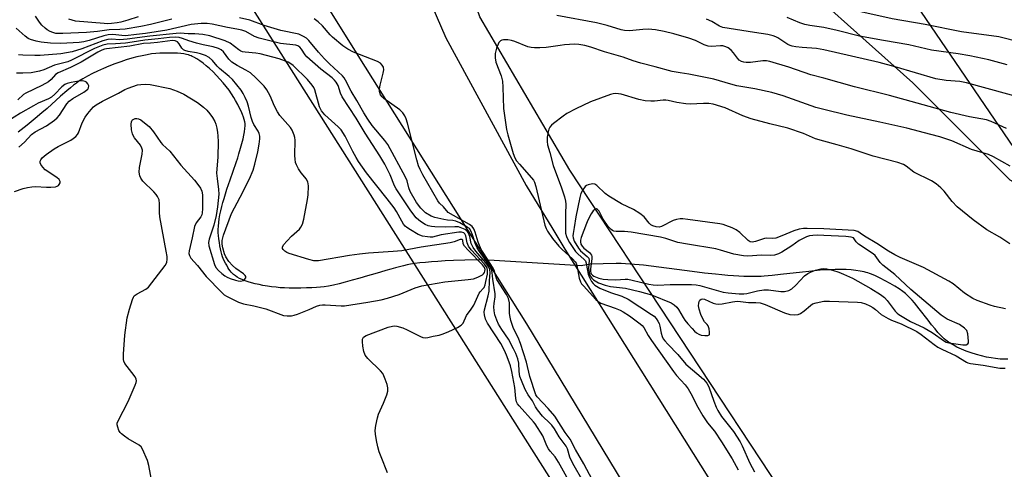
# Model space of a CAD drawing. Units: inches. Extents: x 1189771 to 1195772, y 557456 to 561458.
# Drawn here: x 1190743 to 1191058, y 557767 to 557911 of the extents above; entities that cross this region are included whole.
import ezdxf

# ---------------------------------------------------------------- set-up
doc = ezdxf.new("R2010")
doc.units = ezdxf.units.IN
doc.header["$MEASUREMENT"] = 0
for name, color, linetype in [('HYDRO-Hidden Single Line Stream', 5, 'Continuous'), ('HYDRO-Single Line Stream', 4, 'Continuous'), ('NTRL-Pasture Land', 2, 'Continuous'), ('NTRL-Trees', 3, 'Continuous'), ('TRANS-Road', 130, 'Continuous'), ('Undefined', 1, 'Continuous')]:
    doc.layers.add(name, color=color, linetype=linetype)

msp = doc.modelspace()

# ---------------------------------------------------------------- linework, layer by layer
at = {"layer": 'HYDRO-Hidden Single Line Stream'}
msp.add_line((1190922.28, 557832.26), (1190890.97, 557834.16), dxfattribs=at)
at = {"layer": 'HYDRO-Single Line Stream'}
for points in [[(1190890.97, 557834.16), (1190885.09, 557834.09), (1190881.48, 557833.94), (1190878.79, 557833.8), (1190876.47, 557833.67), (1190874.43, 557833.52), (1190872.46, 557833.35), (1190870.68, 557833.17), (1190869.07, 557832.96), (1190867.65, 557832.73), (1190866.63, 557832.54), (1190865.45, 557832.28), (1190864.19, 557831.97), (1190862.85, 557831.62), (1190861.35, 557831.21), (1190859.79, 557830.77), (1190858.07, 557830.27), (1190856.21, 557829.72), (1190853.87, 557829.02), (1190851.42, 557828.3), (1190849, 557827.61), (1190846.76, 557827), (1190844.82, 557826.5), (1190842.98, 557826.08), (1190841.45, 557825.78), (1190840.04, 557825.56), (1190838.88, 557825.44), (1190837.57, 557825.33), (1190836.03, 557825.25), (1190834.41, 557825.18), (1190832.53, 557825.14), (1190830.69, 557825.13), (1190828.85, 557825.15), (1190827.3, 557825.19), (1190825.99, 557825.26), (1190824.65, 557825.38), (1190823.22, 557825.54), (1190821.85, 557825.74), (1190820.45, 557825.98), (1190819.17, 557826.23), (1190817.89, 557826.53), (1190816.75, 557826.83), (1190815.66, 557827.16), (1190814.71, 557827.49), (1190813.82, 557827.84), (1190812.98, 557828.22), (1190812.22, 557828.62), (1190811.6, 557829.01), (1190810.99, 557829.46), (1190810.53, 557829.89), (1190810.22, 557830.25), (1190809.9, 557830.69), (1190809.56, 557831.19), (1190809.22, 557831.74), (1190808.82, 557832.42), (1190808.45, 557833.11), (1190808.07, 557833.88), (1190807.75, 557834.56), (1190807.53, 557835.13), (1190807.29, 557835.86), (1190807.07, 557836.67), (1190806.86, 557837.63), (1190806.67, 557838.62), (1190806.49, 557839.71), (1190806.33, 557840.85), (1190806.21, 557841.96), (1190806.15, 557842.84), (1190806.14, 557843.85), (1190806.19, 557844.89), (1190806.3, 557846.07), (1190806.46, 557847.28), (1190806.68, 557848.52), (1190806.95, 557849.79), (1190807.28, 557851.19), (1190807.62, 557852.49), (1190807.99, 557853.8), (1190808.42, 557855.22), (1190808.91, 557856.75), (1190809.91, 557859.75), (1190811.85, 557865.3), (1190812.35, 557866.79), (1190812.76, 557868.1), (1190813.3, 557869.89), (1190813.71, 557871.36), (1190814.07, 557872.8), (1190814.34, 557874.02), (1190814.54, 557875.1), (1190814.67, 557876.13), (1190814.73, 557876.97), (1190814.73, 557877.4), (1190814.71, 557877.72), (1190814.62, 557878.33), (1190814.46, 557879), (1190814.19, 557879.82), (1190813.86, 557880.68), (1190813.43, 557881.66), (1190812.96, 557882.64), (1190812.38, 557883.78), (1190811.66, 557885.15), (1190811.11, 557886.12), (1190810.39, 557887.24), (1190809.57, 557888.4), (1190808.67, 557889.59), (1190807.7, 557890.78), (1190806.66, 557891.96), (1190805.58, 557893.11), (1190804.46, 557894.23), (1190803.32, 557895.29), (1190802.28, 557896.19), (1190801.25, 557897.02), (1190800.23, 557897.76), (1190799.22, 557898.42), (1190798.35, 557898.92), (1190797.82, 557899.18), (1190797.41, 557899.37), (1190797, 557899.53), (1190796.61, 557899.67), (1190795.92, 557899.86), (1190795.11, 557900), (1190794.12, 557900.12), (1190793.06, 557900.2), (1190791.84, 557900.26), (1190790.39, 557900.29), (1190788.91, 557900.28), (1190787.4, 557900.24), (1190786.11, 557900.15), (1190784.74, 557899.99), (1190783.32, 557899.76), (1190781.74, 557899.44), (1190780.11, 557899.06), (1190778.46, 557898.6), (1190776.67, 557898.06), (1190774.89, 557897.47), (1190773, 557896.79), (1190771.15, 557896.06), (1190769.34, 557895.3), (1190767.51, 557894.48), (1190765.87, 557893.69), (1190764.25, 557892.84), (1190762.77, 557892.01), (1190761.53, 557891.25), (1190760.73, 557890.7), (1190759.78, 557890), (1190758.78, 557889.2), (1190757.63, 557888.24), (1190755.58, 557886.45), (1190751.31, 557882.6), (1190749.7, 557881.18), (1190747.5, 557879.32), (1190744.98, 557877.26), (1190742.05, 557874.93)], [(1191058.89, 557802.37), (1191057.66, 557802.36), (1191056.39, 557802.42), (1191054.96, 557802.57), (1191053.5, 557802.8), (1191052.02, 557803.09), (1191050.42, 557803.47), (1191048.84, 557803.9), (1191047.19, 557804.43), (1191045.6, 557805), (1191044.1, 557805.61), (1191042.61, 557806.28), (1191041.36, 557806.93), (1191040.76, 557807.28), (1191040.27, 557807.58), (1191039.91, 557807.82), (1191039.47, 557808.15), (1191039.01, 557808.51), (1191038.56, 557808.91), (1191038.1, 557809.34), (1191037.55, 557809.88), (1191036.53, 557810.97), (1191035.6, 557812.05), (1191034.48, 557813.41), (1191033.36, 557814.83), (1191030.51, 557818.5), (1191029, 557820.37), (1191028.22, 557821.28), (1191027.45, 557822.11), (1191026.79, 557822.77), (1191026.14, 557823.35), (1191025.23, 557824.07), (1191024.05, 557824.89), (1191022.74, 557825.73), (1191021.22, 557826.63), (1191019.65, 557827.49), (1191018, 557828.34), (1191016.53, 557829.03), (1191015.2, 557829.6), (1191014.65, 557829.8), (1191014.09, 557829.99), (1191013.5, 557830.15), (1191012.9, 557830.31), (1191011.65, 557830.57), (1191010.24, 557830.78), (1191008.77, 557830.93), (1191007.14, 557831.03), (1191005.46, 557831.07), (1191003.63, 557831.06), (1191002.09, 557831.01), (1191000.53, 557830.93), (1190998.85, 557830.81), (1190997.05, 557830.66), (1190995.14, 557830.47), (1190993.13, 557830.25), (1190986.11, 557829.42), (1190983.49, 557829.13), (1190980.93, 557828.9), (1190979.88, 557828.83), (1190978.9, 557828.8), (1190977.48, 557828.78), (1190975.95, 557828.8), (1190974.38, 557828.84), (1190972.77, 557828.92), (1190971.02, 557829.02), (1190969.23, 557829.16), (1190967.29, 557829.34), (1190965.3, 557829.54), (1190961.81, 557829.93), (1190957.83, 557830.42), (1190942.25, 557832.49), (1190935.12, 557832.96), (1190933.46, 557832.97), (1190925.23, 557832.75), (1190922.28, 557832.26)]]:
    msp.add_lwpolyline(points, dxfattribs=at)
at = {"layer": 'NTRL-Pasture Land'}
msp.add_polyline3d([(1191401.33, 557770.64, 0), (1191246.18, 557832.39, 0), (1191113.59, 557854.72, 0), (1191064.01, 557865.42, 0), (1191014.06, 557938.64, 0), (1190871.87, 557962.5, 0), (1190819.88, 558039.61, 0), (1190865.25, 558080.61, 0), (1190886.9, 558081.79, 0), (1190922.87, 558069.02, 0), (1190966.92, 558067.49, 0), (1191052.79, 558058.01, 0), (1191066.51, 558050.03, 0), (1191089.5, 558016.74, 0), (1191119.9, 557931.75, 0), (1191246.54, 557924.69, 0), (1191246.71, 557971.07, 0), (1191256.15, 557984.63, 0), (1191386.6, 557965.57, 0)], dxfattribs=at)
at = {"layer": 'NTRL-Trees'}
for points in [[(1190674.77, 558138.75), (1190986.91, 557646.83), (1191019.46, 557598.29), (1191048.26, 557555.09), (1191035.21, 557533.49), (1191000.11, 557551.49), (1190954.67, 557594.24), (1190919.57, 557612.69), (1190907.57, 557618.52), (1190856.18, 557622.16), (1190834.53, 557611.34), (1190817.43, 557585.24), (1190812.48, 557561.39), (1190818.33, 557530.34), (1190833.63, 557497.5), (1190843.16, 557456.1), (1190769.03, 557456.11), (1190758.61, 557507.48), (1190732.36, 557602.28)], [(1191562.32, 557595.68), (1191270.59, 557599.67), (1191172.9, 557584.79), (1191116.2, 557582.54), (1191081.56, 557625.29), (1191035.66, 557693.68), (1190989.31, 557755.78), (1190918.67, 557862.87), (1190889.87, 557911.91), (1190877.72, 557947.01), (1190891.67, 557961.41), (1190951.52, 557945.66), (1190981.67, 557932.61), (1191028.46, 557890.76), (1191059.51, 557859.72), (1191078.91, 557848.81), (1191371.41, 557819.42)]]:
    msp.add_lwpolyline(points, dxfattribs=at)
at = {"layer": 'TRANS-Road'}
for points in [[(1190726.81, 558160.3), (1190766.68, 558101.41), (1190782.81, 558074.24), (1190788.58, 558064.52), (1190803.54, 558039.29), (1190823.61, 558002.96), (1190861.86, 557940.98), (1190873.07, 557918.77), (1190878.94, 557905.2), (1190904.66, 557857.9), (1190913.22, 557843.93), (1190917.08, 557837.62), (1190990.55, 557720.64)], [(1190955.96, 557729.59), (1190904.94, 557813.74), (1190850.92, 557899.54), (1190794.59, 557989.7), (1190739.86, 558076)]]:
    msp.add_lwpolyline(points, dxfattribs=at)
at = {"layer": 'Undefined'}
for points, elevation in [([(1191063.12, 557903.69), (1191056, 557905.43), (1191044.05, 557907.07), (1191032.46, 557909.39), (1191021.87, 557911.27), (1191010.87, 557913.67), (1191002.9, 557915.71), (1191000, 557916.61)], 334), ([(1191000, 557892.2), (1190995.83, 557893.36), (1190988.76, 557895.81), (1190982.7, 557897.59), (1190981.6, 557897.74), (1190980.5, 557897.77), (1190976.52, 557897.23), (1190975.13, 557897.21), (1190974.33, 557897.34), (1190973.59, 557897.61), (1190972.92, 557898.02), (1190972.33, 557898.64), (1190971.08, 557900.3), (1190970.27, 557901.17), (1190969.38, 557901.92), (1190968.66, 557902.28), (1190967.65, 557902.55), (1190966.87, 557902.63), (1190964, 557902.41), (1190962.96, 557902.49), (1190961.7, 557902.92), (1190958.92, 557904.27), (1190956.75, 557905.08), (1190952.02, 557906.42), (1190948.92, 557907.13), (1190946.05, 557907.69), (1190943.78, 557907.89), (1190942.09, 557907.81), (1190937.82, 557907.4), (1190936.19, 557907.47), (1190935.16, 557907.69), (1190930.58, 557909.07), (1190927.24, 557909.9), (1190914.56, 557912.29)], 328), ([(1191000, 557901.34), (1190997.61, 557901.71), (1190993.08, 557902.01), (1190991.04, 557902.24), (1190989.9, 557902.45), (1190989.16, 557902.69), (1190988.46, 557903.03), (1190985.29, 557905.13), (1190984.58, 557905.51), (1190983.76, 557905.81), (1190982.07, 557906.19), (1190977.77, 557906.8), (1190967.7, 557908.43), (1190966.61, 557908.83), (1190964.13, 557910.37), (1190962.42, 557911.14)], 330), ([(1191000, 557908.4), (1190995.5, 557909.05), (1190993.85, 557909.43), (1190992.25, 557909.99), (1190988.3, 557911.66)], 332), ([(1191058.66, 557896.5), (1191052.76, 557898.09), (1191046.68, 557899.37), (1191043, 557900.01), (1191034.48, 557901.19), (1191027.2, 557902.96), (1191019.05, 557904.25), (1191011.45, 557905.7), (1191004.28, 557907.46), (1191000, 557908.4)], 332), ([(1190954, 557893.97), (1190951.45, 557894.42), (1190946.02, 557895.88), (1190941.35, 557897.03), (1190938.99, 557897.77), (1190935.78, 557898.99), (1190929.73, 557900.71), (1190925.36, 557902.19), (1190923.49, 557902.69), (1190921.56, 557903.03), (1190920.15, 557903.08), (1190917.01, 557902.89), (1190915.59, 557902.74), (1190911.12, 557902.05), (1190909.05, 557901.9), (1190907.33, 557901.92), (1190906.25, 557902.04), (1190905.18, 557902.32), (1190901.08, 557903.97), (1190899.95, 557904.34), (1190898.82, 557904.5), (1190897.42, 557904.49), (1190896.9, 557904.38), (1190896.45, 557904.17), (1190895.94, 557903.61), (1190895.17, 557901.79), (1190894.75, 557900.14), (1190894.78, 557898.73), (1190895.02, 557897.34), (1190896.7, 557892.99), (1190897.07, 557891.33), (1190897.27, 557889.32), (1190897.49, 557882.54), (1190898.45, 557875.84), (1190898.86, 557874.14), (1190900.58, 557868.2), (1190901.04, 557866.81), (1190901.6, 557865.81), (1190902.52, 557864.7), (1190906.4, 557860.42), (1190907, 557859.62), (1190907.35, 557858.98), (1190907.78, 557857.63), (1190910.71, 557845.28), (1190911.06, 557844.21), (1190911.49, 557843.34), (1190913.17, 557840.99), (1190915.14, 557838.52), (1190916.19, 557837.5), (1190919.52, 557834.52), (1190920.43, 557833.55), (1190920.67, 557833.13), (1190920.94, 557832.32), (1190921.63, 557828.34), (1190922.05, 557827.15), (1190922.46, 557826.5), (1190923, 557825.83), (1190927.01, 557821.51), (1190927.78, 557820.83), (1190928.65, 557820.32), (1190933.24, 557818.71), (1190934.78, 557818.07), (1190935.78, 557817.56), (1190937.77, 557816.25), (1190941.19, 557813.68), (1190941.83, 557813.15), (1190942.34, 557812.56), (1190943.79, 557810.01), (1190944.86, 557808.32), (1190951.81, 557798.48), (1190952.83, 557797.15), (1190955.61, 557794.17), (1190956.57, 557792.91), (1190957.44, 557791.47), (1190959.67, 557787.05), (1190961.24, 557784.32), (1190962.73, 557782.08), (1190964.95, 557779.35), (1190967.27, 557775.92), (1190970.6, 557770.51), (1190972.57, 557767)], 326), ([(1191072.14, 557883.47), (1191045.65, 557890.74), (1191043.47, 557891.15), (1191039.19, 557891.51), (1191035.84, 557892.07), (1191022.8, 557895.85), (1191017.73, 557897.23), (1191000, 557901.34)], 330), ([(1191000, 557882.2), (1190997.46, 557882.89), (1190986.94, 557886.58), (1190983.31, 557887.66), (1190977.85, 557888.8), (1190972.09, 557889.81), (1190970.18, 557890.3), (1190964.79, 557891.9), (1190956.78, 557893.51), (1190954, 557893.97)], 326), ([(1190742.24, 557870.22), (1190744.09, 557871.8), (1190746.32, 557874.25), (1190747.48, 557875.1), (1190751.18, 557877.03), (1190753.68, 557878.78), (1190754.52, 557879.56), (1190755.27, 557880.42), (1190757.67, 557884.07), (1190758.39, 557884.94), (1190759.54, 557885.78), (1190763.09, 557887.81), (1190764, 557888.42), (1190764.36, 557888.77), (1190764.61, 557889.15), (1190764.67, 557889.78), (1190764.42, 557890.43), (1190763.98, 557890.99), (1190763.57, 557891.22), (1190762.78, 557891.35), (1190761.34, 557891.27), (1190759.08, 557890.9), (1190757.71, 557890.57), (1190756.97, 557890.22), (1190756.05, 557889.49), (1190753.86, 557887.15), (1190752.78, 557886.18), (1190751.77, 557885.63), (1190748.5, 557884.21), (1190746.93, 557883.4), (1190742.85, 557881.06), (1190736.74, 557877.18)], 314), ([(1191058.46, 557876.11), (1191053.5, 557878.41), (1191052.11, 557878.9), (1191046.58, 557879.9), (1191040.65, 557881.26), (1191021.04, 557886.73), (1191009.75, 557889.5), (1191000, 557892.2)], 328), ([(1191000, 557872.07), (1190997.28, 557872.86), (1190993.49, 557874.51), (1190988.41, 557876.25), (1190982.66, 557877.61), (1190976.7, 557879.2), (1190974.1, 557880.19), (1190968.36, 557882.73), (1190964.54, 557883.89), (1190963.16, 557884.11), (1190961.48, 557884.19), (1190957.2, 557883.97), (1190955.79, 557884.01), (1190952.89, 557884.48), (1190950.18, 557885.12), (1190949.4, 557885.23), (1190948.57, 557885.22), (1190945.77, 557884.86), (1190944.59, 557884.87), (1190942.81, 557885.03), (1190940.78, 557885.4), (1190935.12, 557887.11), (1190934.26, 557887.28), (1190933.38, 557887.33), (1190932.51, 557887.23), (1190931.67, 557887), (1190925.31, 557884.64), (1190920.63, 557882.47), (1190917.74, 557880.92), (1190916.49, 557880.13), (1190913.44, 557877.8), (1190912.79, 557877.22), (1190912.27, 557876.59), (1190911.91, 557875.9), (1190911.69, 557875.1), (1190911.47, 557873.42), (1190911.39, 557872.01), (1190911.52, 557870.9), (1190912.24, 557868.46), (1190913.29, 557864.32), (1190916, 557857.14), (1190916.92, 557854.34), (1190917.3, 557852.93), (1190917.39, 557851.91), (1190917.24, 557848.83), (1190917.24, 557843.95), (1190917.34, 557842.66), (1190917.58, 557841.63), (1190918, 557840.64), (1190918.52, 557839.72), (1190920.54, 557836.85), (1190921.3, 557835.97), (1190923.16, 557834.42), (1190923.69, 557833.83), (1190923.95, 557833.1), (1190924.17, 557831.28), (1190924.55, 557829.56), (1190924.94, 557828.47), (1190925.62, 557827.2), (1190926.11, 557826.6), (1190926.69, 557826.08), (1190928.31, 557825.09), (1190931.74, 557823.71), (1190935.34, 557822.58), (1190937.35, 557821.62), (1190944.81, 557816.73), (1190945.63, 557816.11), (1190946.31, 557815.4), (1190946.89, 557814.5), (1190947.23, 557813.77), (1190947.46, 557812.94), (1190947.9, 557810.67), (1190948.2, 557809.67), (1190948.58, 557808.93), (1190949.08, 557808.21), (1190950.01, 557807.15), (1190953.24, 557803.87), (1190955.78, 557800.81), (1190961.43, 557796.03), (1190962.05, 557795.41), (1190962.54, 557794.76), (1190963.19, 557793.54), (1190964.78, 557788.94), (1190965.53, 557787.07), (1190966.04, 557786.03), (1190967.27, 557784.09), (1190971.04, 557779.24), (1190973.15, 557775.98), (1190973.83, 557774.67), (1190976.3, 557769.12), (1190977.78, 557766.39)], 324), ([(1191017.89, 557878.21), (1191007.38, 557880.46), (1191000, 557882.2)], 326), ([(1191059.59, 557864.12), (1191054.27, 557867.09), (1191052.72, 557867.82), (1191047.3, 557869.4), (1191040.93, 557872.24), (1191037.07, 557873.47), (1191034.27, 557874.26), (1191026.55, 557876.25), (1191017.89, 557878.21)], 326), ([(1191059.49, 557839.29), (1191056.28, 557841.43), (1191052.19, 557843.79), (1191047.76, 557846.96), (1191042.68, 557851.13), (1191041.11, 557852.81), (1191038.53, 557856.12), (1191037.47, 557857.14), (1191035.9, 557858.47), (1191034.46, 557859.38), (1191028.8, 557862.24), (1191026.36, 557864.08), (1191025.47, 557864.65), (1191023.68, 557865.32), (1191015.82, 557867.36), (1191008.78, 557869.63), (1191004.24, 557870.96), (1191000, 557872.07)], 324), ([(1191000, 557844.07), (1190994.7, 557844.19), (1190993.52, 557844.14), (1190992.06, 557843.96), (1190990.36, 557843.47), (1190986.52, 557841.83), (1190984.57, 557841.12), (1190983.47, 557840.93), (1190981.78, 557841.09), (1190981.02, 557841.03), (1190978.1, 557839.99), (1190977.05, 557839.77), (1190976.43, 557839.88), (1190975.75, 557840.29), (1190973.06, 557842.88), (1190971.93, 557843.76), (1190970.59, 557844.4), (1190968.65, 557845.17), (1190967.8, 557845.44), (1190966.66, 557845.67), (1190956.5, 557847.07), (1190954.8, 557847.25), (1190953.97, 557847.26), (1190952.84, 557847.08), (1190951.75, 557846.75), (1190947.99, 557844.78), (1190947.24, 557844.61), (1190946.32, 557844.69), (1190945.29, 557844.98), (1190944.65, 557845.35), (1190944.07, 557845.91), (1190942.5, 557847.86), (1190941.1, 557848.94), (1190939.08, 557850.21), (1190935.25, 557852.12), (1190931.13, 557854.56), (1190930.03, 557855.39), (1190927.31, 557857.89), (1190926.64, 557858.31), (1190925.89, 557858.43), (1190924.56, 557858.12), (1190924.06, 557857.89), (1190923.63, 557857.57), (1190922.8, 557856.52), (1190922.19, 557855.35), (1190921.84, 557854.14), (1190920.56, 557847.92), (1190920.11, 557844.48), (1190919.69, 557842.55), (1190919.61, 557841.81), (1190919.69, 557841.16), (1190920.07, 557840.16), (1190921.41, 557837.93), (1190922.14, 557837.06), (1190924.27, 557835.27), (1190924.71, 557834.65), (1190924.85, 557833.92), (1190924.69, 557831.52), (1190924.84, 557830.15), (1190925.08, 557829.37), (1190925.43, 557828.71), (1190925.73, 557828.31), (1190926.29, 557827.8), (1190927.88, 557826.83), (1190930.02, 557826.03), (1190931.66, 557825.67), (1190936.46, 557825.12), (1190941, 557824.01), (1190944.8, 557822.92), (1190951.14, 557820.45), (1190952.12, 557819.8), (1190952.98, 557819), (1190953.48, 557818.3), (1190954.94, 557815.76), (1190955.54, 557814.85), (1190956.4, 557813.75), (1190957.79, 557812.18), (1190958.63, 557811.33), (1190959.27, 557810.82), (1190959.96, 557810.4), (1190960.75, 557810.12), (1190961.88, 557809.95), (1190962.89, 557809.97), (1190963.24, 557810.15), (1190963.34, 557810.31), (1190963.43, 557810.98), (1190963.3, 557812.06), (1190962.97, 557813.1), (1190962.69, 557813.5), (1190961.83, 557814.36), (1190961.36, 557815.03), (1190960.65, 557816.65), (1190960.08, 557818.34), (1190959.88, 557819.48), (1190959.92, 557820.3), (1190960.06, 557820.81), (1190960.27, 557821.23), (1190960.77, 557821.58), (1190961.18, 557821.65), (1190961.8, 557821.56), (1190964.58, 557820.33), (1190965.42, 557820.07), (1190966.11, 557819.98), (1190967.46, 557820.07), (1190970.8, 557820.76), (1190972.19, 557820.92), (1190973.29, 557820.89), (1190975.86, 557820.54), (1190978.2, 557820.49), (1190979.63, 557820.37), (1190981.22, 557819.87), (1190987.41, 557817.21), (1190989.06, 557816.73), (1190990.44, 557816.58), (1190991.78, 557816.72), (1190992.55, 557817.04), (1190993.73, 557817.9), (1190995.69, 557819.61), (1190996.41, 557820.05), (1190997.53, 557820.4), (1191000, 557820.91)], 322), ([(1191000, 557841.98), (1190997.95, 557842.04), (1190996.42, 557841.97), (1190995.36, 557841.83), (1190994.42, 557841.55), (1190992.07, 557840.29), (1190989.79, 557838.68), (1190986.52, 557836.61), (1190985.49, 557836.13), (1190984.14, 557835.69), (1190983.04, 557835.52), (1190979.99, 557835.65), (1190975.64, 557835.33), (1190974.22, 557835.39), (1190971.14, 557835.93), (1190966.95, 557837.26), (1190965.39, 557837.64), (1190956.34, 557839.22), (1190953.3, 557839.68), (1190949.36, 557840.96), (1190947.7, 557841.37), (1190938.36, 557843.01), (1190936.14, 557843.21), (1190933.51, 557843.2), (1190932.73, 557843.33), (1190932.28, 557843.52), (1190931.88, 557843.81), (1190930.99, 557844.8), (1190929.38, 557847.16), (1190928.06, 557849.76), (1190927.57, 557850.3), (1190927.2, 557850.42), (1190926.63, 557850.26), (1190926.1, 557849.78), (1190925.5, 557848.85), (1190924.44, 557846.81), (1190923.98, 557845.76), (1190922.33, 557841.25), (1190922.11, 557840.43), (1190922.05, 557839.89), (1190922.17, 557839.22), (1190922.58, 557838.5), (1190923.2, 557837.88), (1190924.97, 557836.49), (1190925.34, 557836.12), (1190925.61, 557835.7), (1190925.74, 557835.23), (1190925.76, 557834.45), (1190925.32, 557831.29), (1190925.32, 557830.44), (1190925.42, 557830), (1190925.62, 557829.61), (1190925.94, 557829.27), (1190926.37, 557828.98), (1190927.92, 557828.31), (1190929.34, 557827.93), (1190930.8, 557827.82), (1190933.44, 557827.78), (1190936.4, 557827.96), (1190937.21, 557827.94), (1190938.63, 557827.69), (1190943.98, 557826.37), (1190945.39, 557826.13), (1190946.8, 557826.08), (1190950.77, 557826.25), (1190957.64, 557826.28), (1190959.1, 557826.21), (1190960.26, 557825.98), (1190967.76, 557823.81), (1190969.39, 557823.56), (1190972.93, 557823.31), (1190974.4, 557823.29), (1190975.31, 557823.38), (1190978.76, 557824.27), (1190980.81, 557824.59), (1190982.22, 557824.53), (1190986.21, 557824.07), (1190987.35, 557824.05), (1190988.73, 557824.4), (1190989.73, 557824.93), (1190991.02, 557826.1), (1190993.84, 557829.09), (1190994.86, 557829.82), (1190995.68, 557830.23), (1190997.27, 557830.81), (1190998.99, 557831.28), (1191000, 557831.43)], 320), ([(1191011.61, 557842.69), (1191010.83, 557843.27), (1191009.73, 557843.59), (1191000, 557844.07)], 322), ([(1191009.53, 557841.2), (1191008.75, 557841.41), (1191007.08, 557841.59), (1191000, 557841.98)], 320), ([(1191000, 557831.43), (1191000.97, 557831.31), (1191002.77, 557830.85), (1191004.74, 557830.23), (1191006.31, 557829.6), (1191009.14, 557828.3), (1191015.08, 557824.98), (1191018.14, 557823.1), (1191019.36, 557822.16), (1191020.3, 557821.14), (1191022.78, 557817.77), (1191023.41, 557817.13), (1191024.03, 557816.64), (1191027.7, 557814.44), (1191032.15, 557812.37), (1191033.42, 557811.71), (1191034.65, 557810.93), (1191038.66, 557808.11), (1191039.17, 557807.86), (1191040, 557807.61), (1191044.52, 557806.99), (1191045.54, 557807.01), (1191046.09, 557807.25), (1191046.26, 557807.64), (1191046.31, 557808.14), (1191046.08, 557810.46), (1191045.74, 557811.54), (1191045.04, 557812.35), (1191043.44, 557813.48), (1191039.49, 557815.21), (1191038.47, 557815.8), (1191037.52, 557816.51), (1191027.83, 557824.7), (1191022.75, 557829.43), (1191018.9, 557832.41), (1191018, 557833.36), (1191016.39, 557835.51), (1191015.76, 557836.12), (1191011.12, 557839.16), (1191010.34, 557839.96), (1191009.53, 557841.2)], 320), ([(1191058.1, 557818.52), (1191054.58, 557819.25), (1191053.18, 557819.67), (1191049.11, 557821.14), (1191047.64, 557821.81), (1191044.97, 557823.46), (1191041.43, 557826.44), (1191040.01, 557827.37), (1191031.85, 557831.76), (1191024.43, 557834.96), (1191022.73, 557835.78), (1191020.73, 557836.96), (1191016.98, 557839.4), (1191013.02, 557841.72), (1191011.61, 557842.69)], 322), ([(1191000, 557820.91), (1191001.83, 557820.95), (1191010.8, 557820.63), (1191011.95, 557820.49), (1191013.33, 557820.05), (1191014.66, 557819.48), (1191015.66, 557818.94), (1191016.53, 557818.29), (1191018.35, 557816.71), (1191020.63, 557815.36), (1191021.64, 557814.89), (1191024.77, 557813.71), (1191029.79, 557811.23), (1191031.16, 557810.31), (1191035.29, 557807.06), (1191036.47, 557806.24), (1191037.74, 557805.55), (1191042.33, 557803.46), (1191045.62, 557801.41), (1191046.11, 557801.19), (1191046.95, 557800.98), (1191050.98, 557800.49), (1191056.33, 557799.47), (1191058.04, 557799.47)], 322)]:
    msp.add_lwpolyline(points, dxfattribs=dict(at, elevation=elevation))
for points in [[(1190920.53, 557759.62, 322), (1190915.02, 557769.46, 322), (1190913.96, 557771.12, 322), (1190912.33, 557773.03, 322), (1190911.85, 557773.73, 322), (1190911.35, 557774.72, 322), (1190909.98, 557777.91, 322), (1190907.62, 557781.68, 322), (1190907.08, 557782.38, 322), (1190902.49, 557787.46, 322), (1190901.96, 557788.13, 322), (1190901.59, 557788.79, 322), (1190901.35, 557789.82, 322), (1190901.07, 557793.32, 322), (1190900.12, 557798.43, 322), (1190899.65, 557800.31, 322), (1190898.66, 557803.1, 322), (1190897.89, 557804.95, 322), (1190896.61, 557807.44, 322), (1190892.27, 557813.92, 322), (1190891.72, 557815.23, 322), (1190891.35, 557816.61, 322), (1190891.27, 557817.39, 322), (1190891.34, 557818.18, 322), (1190892.55, 557822.69, 322), (1190892.81, 557824.09, 322), (1190892.92, 557827.58, 322), (1190893.13, 557830.03, 322), (1190893.03, 557831.03, 322), (1190892.59, 557832, 322), (1190891.78, 557833.18, 322), (1190888.59, 557836.94, 322), (1190887.74, 557838.09, 322), (1190887.13, 557839.37, 322), (1190886.61, 557841.66, 322), (1190886.11, 557842.88, 322), (1190885.81, 557843.29, 322), (1190885.16, 557843.82, 322), (1190884.13, 557844.34, 322), (1190883.02, 557844.7, 322), (1190881.85, 557844.76, 322), (1190878.79, 557844.62, 322), (1190875.46, 557844.72, 322), (1190874.38, 557844.81, 322), (1190873.32, 557845.05, 322), (1190872.32, 557845.48, 322), (1190871.14, 557846.21, 322), (1190870.3, 557846.87, 322), (1190869.53, 557847.62, 322), (1190867.79, 557849.87, 322), (1190863.06, 557856.83, 322), (1190862.58, 557857.78, 322), (1190861.21, 557861.35, 322), (1190859.45, 557864.73, 322), (1190857.83, 557867.46, 322), (1190853.19, 557874.64, 322), (1190850.32, 557879.51, 322), (1190845.79, 557886.27, 322), (1190845.23, 557887.45, 322), (1190844.47, 557889.87, 322), (1190843.9, 557890.97, 322), (1190843.39, 557891.59, 322), (1190842.6, 557892.34, 322), (1190839, 557895.15, 322), (1190834.47, 557899.1, 322), (1190833.97, 557899.67, 322), (1190832.75, 557901.54, 322), (1190832.21, 557902.17, 322), (1190831.65, 557902.56, 322), (1190831, 557902.79, 322), (1190826.01, 557903.38, 322), (1190819.21, 557905, 322), (1190817.7, 557905.59, 322), (1190814.98, 557907.17, 322), (1190813.69, 557907.61, 322), (1190812.09, 557907.96, 322), (1190809.11, 557908.41, 322), (1190804.18, 557909.52, 322), (1190802.62, 557909.77, 322), (1190800.68, 557909.74, 322), (1190797.42, 557909.39, 322), (1190789.7, 557907.6, 322), (1190782.88, 557906.53, 322), (1190780, 557906.16, 322), (1190776.47, 557905.82, 322), (1190775.3, 557905.87, 322), (1190772.42, 557906.19, 322), (1190770.87, 557906.1, 322), (1190769.48, 557905.77, 322), (1190764.76, 557904.25, 322), (1190763.11, 557903.83, 322), (1190761.59, 557903.68, 322), (1190755.68, 557903.37, 322), (1190752.46, 557903.46, 322), (1190749.44, 557903.8, 322), (1190747.86, 557904.07, 322), (1190746.01, 557904.6, 322), (1190745.26, 557904.97, 322), (1190744.32, 557905.67, 322), (1190741.4, 557908.22, 322)], [(1190791.23, 557911.14, 324), (1190784.41, 557909.43, 324), (1190781.39, 557908.81, 324), (1190776.29, 557907.94, 324), (1190774.65, 557907.77, 324), (1190771.22, 557907.71, 324), (1190767.49, 557907.16, 324), (1190763.98, 557906.85, 324), (1190756.32, 557906.48, 324), (1190754.14, 557906.57, 324), (1190753.14, 557906.82, 324), (1190752.36, 557907.16, 324), (1190751.37, 557907.72, 324), (1190750.68, 557908.23, 324), (1190749.66, 557909.21, 324), (1190748.91, 557910.11, 324), (1190747.57, 557912.1, 324)], [(1190780.48, 557911.91, 326), (1190777.19, 557910.81, 326), (1190774.89, 557910.16, 326), (1190773.75, 557909.92, 326), (1190771.9, 557909.71, 326), (1190770.73, 557909.64, 326), (1190769.56, 557909.69, 326), (1190760.42, 557910.52, 326), (1190759.34, 557910.76, 326), (1190758.26, 557911.15, 326)], [(1190922.9, 557763.23, 324), (1190919.6, 557769.06, 324), (1190918.69, 557771.07, 324), (1190917.91, 557773.73, 324), (1190917.52, 557774.55, 324), (1190915.27, 557777.52, 324), (1190913.77, 557780.12, 324), (1190912.92, 557781.32, 324), (1190912.32, 557781.97, 324), (1190909.94, 557784.19, 324), (1190908.28, 557786.2, 324), (1190907.68, 557787.16, 324), (1190906.75, 557789.12, 324), (1190905.33, 557790.95, 324), (1190904.42, 557792.69, 324), (1190903.17, 557795.54, 324), (1190902.7, 557796.85, 324), (1190902.41, 557798.42, 324), (1190902.33, 557801.15, 324), (1190901.99, 557802.54, 324), (1190901.43, 557804.18, 324), (1190900.66, 557805.75, 324), (1190899, 557808.81, 324), (1190896.91, 557811.89, 324), (1190895.88, 557813.57, 324), (1190895.28, 557814.9, 324), (1190894.7, 557816.57, 324), (1190894.43, 557817.82, 324), (1190894.36, 557819.12, 324), (1190894.42, 557820.17, 324), (1190894.78, 557822.3, 324), (1190894.81, 557823.25, 324), (1190894.03, 557827.93, 324), (1190893.86, 557830.16, 324), (1190893.64, 557831.17, 324), (1190892.79, 557832.66, 324), (1190889.75, 557836.79, 324), (1190889.02, 557837.96, 324), (1190888.32, 557839.45, 324), (1190887.53, 557842.15, 324), (1190887.01, 557843.47, 324), (1190886.52, 557844.13, 324), (1190885.83, 557844.64, 324), (1190883.48, 557845.94, 324), (1190882.13, 557846.54, 324), (1190881.27, 557846.73, 324), (1190879.53, 557846.87, 324), (1190878.36, 557847.07, 324), (1190875.44, 557847.75, 324), (1190874.32, 557848.16, 324), (1190872.52, 557849.24, 324), (1190871.71, 557849.93, 324), (1190870.97, 557850.7, 324), (1190869.64, 557852.54, 324), (1190867.57, 557856.04, 324), (1190867.09, 557857.21, 324), (1190866.58, 557859.37, 324), (1190866.1, 557860.57, 324), (1190860.41, 557870.99, 324), (1190859.41, 557872.37, 324), (1190855.42, 557877.1, 324), (1190853.98, 557879.11, 324), (1190852.71, 557881.19, 324), (1190850.52, 557885.15, 324), (1190848.63, 557888.13, 324), (1190846.89, 557891.65, 324), (1190846.42, 557892.38, 324), (1190845.87, 557893.03, 324), (1190841.74, 557896.86, 324), (1190840.17, 557898.46, 324), (1190838.24, 557900.61, 324), (1190835.17, 557904.28, 324), (1190834.34, 557905.01, 324), (1190833.41, 557905.59, 324), (1190831.89, 557906.27, 324), (1190826.21, 557907.54, 324), (1190820.86, 557909.11, 324), (1190816.22, 557910.8, 324), (1190812.91, 557911.53, 324)], [(1190925.93, 557763.75, 326), (1190923.15, 557768.94, 326), (1190920.52, 557773.55, 326), (1190918.82, 557776.83, 326), (1190917.22, 557779, 326), (1190913.85, 557784.22, 326), (1190911.72, 557786.64, 326), (1190908.21, 557790.37, 326), (1190907.76, 557791.02, 326), (1190905.87, 557796.85, 326), (1190904.83, 557801.43, 326), (1190902.88, 557807.36, 326), (1190902.15, 557809.3, 326), (1190900.61, 557812.23, 326), (1190899.77, 557814.71, 326), (1190899.53, 557815.85, 326), (1190899.4, 557817.02, 326), (1190899.35, 557820.45, 326), (1190899.05, 557821.81, 326), (1190898.4, 557823.12, 326), (1190895.35, 557827.9, 326), (1190894.94, 557828.89, 326), (1190894.4, 557830.83, 326), (1190893.94, 557831.84, 326), (1190891.1, 557836.14, 326), (1190890.34, 557837.48, 326), (1190889.34, 557839.76, 326), (1190888.32, 557843, 326), (1190887.9, 557844.09, 326), (1190887.42, 557844.77, 326), (1190886.51, 557845.46, 326), (1190879.77, 557849.34, 326), (1190878.19, 557851.13, 326), (1190876.99, 557852.33, 326), (1190876.47, 557852.99, 326), (1190871.64, 557861.34, 326), (1190870.75, 557863.03, 326), (1190870.24, 557864.19, 326), (1190869.65, 557866.11, 326), (1190866.72, 557877.88, 326), (1190866.3, 557879.23, 326), (1190865.87, 557880.24, 326), (1190865.25, 557881.14, 326), (1190864.21, 557882.14, 326), (1190859.18, 557885.75, 326), (1190858.56, 557886.33, 326), (1190858.11, 557886.95, 326), (1190857.79, 557887.95, 326), (1190857.79, 557888.8, 326), (1190858, 557889.97, 326), (1190858.91, 557893.8, 326), (1190859.08, 557894.96, 326), (1190858.98, 557895.76, 326), (1190858.62, 557896.44, 326), (1190858.08, 557897.02, 326), (1190857.09, 557897.59, 326), (1190849.4, 557900.61, 326), (1190847.6, 557901.5, 326), (1190846.04, 557902.63, 326), (1190842.73, 557905.36, 326), (1190841.97, 557906.12, 326), (1190839.53, 557908.94, 326), (1190838.14, 557910.24, 326), (1190836.84, 557911.17, 326)], [(1190860.33, 557766.01, 320), (1190858.23, 557771.13, 320), (1190857.66, 557772.74, 320), (1190857.24, 557774.35, 320), (1190856.82, 557776.36, 320), (1190856.45, 557778.38, 320), (1190856.35, 557779.54, 320), (1190856.53, 557781.2, 320), (1190857.06, 557783.68, 320), (1190857.45, 557784.78, 320), (1190859.05, 557788.29, 320), (1190860.13, 557791.02, 320), (1190860.44, 557792.12, 320), (1190860.44, 557793.25, 320), (1190860.16, 557794.34, 320), (1190859.59, 557795.97, 320), (1190859.17, 557797.04, 320), (1190858.78, 557797.78, 320), (1190858.05, 557798.65, 320), (1190854.03, 557802.58, 320), (1190853.14, 557803.73, 320), (1190852.78, 557804.82, 320), (1190852.44, 557806.58, 320), (1190852.25, 557808.03, 320), (1190852.29, 557808.82, 320), (1190852.64, 557809.41, 320), (1190853.52, 557809.95, 320), (1190860.56, 557812.6, 320), (1190861.94, 557812.98, 320), (1190862.52, 557813.01, 320), (1190863.33, 557812.92, 320), (1190865.19, 557812.43, 320), (1190866.59, 557811.81, 320), (1190870.82, 557809.69, 320), (1190871.63, 557809.37, 320), (1190872.43, 557809.24, 320), (1190873.21, 557809.34, 320), (1190874.91, 557809.79, 320), (1190876.84, 557810.09, 320), (1190877.83, 557810.35, 320), (1190879.77, 557811.15, 320), (1190882.76, 557812.55, 320), (1190883.92, 557813.32, 320), (1190884.48, 557813.9, 320), (1190885.56, 557816.35, 320), (1190887.14, 557818.42, 320), (1190887.91, 557819.7, 320), (1190889.69, 557823.53, 320), (1190889.98, 557823.97, 320), (1190890.93, 557824.95, 320), (1190891.21, 557825.36, 320), (1190891.53, 557826.14, 320), (1190891.82, 557827.26, 320), (1190892.27, 557829.55, 320), (1190892.37, 557830.68, 320), (1190892.17, 557831.59, 320), (1190891.4, 557832.78, 320), (1190887.11, 557837.37, 320), (1190886.21, 557838.53, 320), (1190885.79, 557839.57, 320), (1190885.39, 557841.82, 320), (1190885.06, 557842.45, 320), (1190884.71, 557842.76, 320), (1190884, 557843.02, 320), (1190883.19, 557843.01, 320), (1190877.5, 557842.16, 320), (1190874.75, 557841.45, 320), (1190873.96, 557841.42, 320), (1190873.14, 557841.48, 320), (1190871.53, 557841.77, 320), (1190870.08, 557842.3, 320), (1190867.62, 557843.72, 320), (1190866.51, 557844.49, 320), (1190865.95, 557844.97, 320), (1190865.45, 557845.56, 320), (1190864.85, 557846.48, 320), (1190863.2, 557849.64, 320), (1190862.41, 557850.82, 320), (1190860.25, 557853.67, 320), (1190853.58, 557861.96, 320), (1190851.05, 557865.59, 320), (1190850.27, 557866.83, 320), (1190849.18, 557868.83, 320), (1190846.73, 557873.74, 320), (1190845.5, 557875.69, 320), (1190844.55, 557876.74, 320), (1190840.26, 557880.54, 320), (1190839.15, 557881.79, 320), (1190838.59, 557883.12, 320), (1190837.02, 557888.49, 320), (1190836.69, 557889.3, 320), (1190836.24, 557890.04, 320), (1190834.67, 557891.78, 320), (1190830.12, 557896.26, 320), (1190829.38, 557896.86, 320), (1190828.48, 557897.37, 320), (1190825.6, 557898.48, 320), (1190819.54, 557899.99, 320), (1190818.14, 557900.24, 320), (1190814.75, 557900.55, 320), (1190813.9, 557900.7, 320), (1190813.4, 557900.88, 320), (1190812.75, 557901.28, 320), (1190809.9, 557903.41, 320), (1190808.35, 557904.18, 320), (1190803.44, 557905.81, 320), (1190801.21, 557906.17, 320), (1190798.68, 557906.44, 320), (1190796.53, 557906.46, 320), (1190793.98, 557906.61, 320), (1190792.62, 557906.58, 320), (1190784.2, 557905.67, 320), (1190777.01, 557904.68, 320), (1190774.65, 557904.55, 320), (1190771.9, 557904.67, 320), (1190770.83, 557904.61, 320), (1190769.2, 557904.2, 320), (1190762.45, 557901.64, 320), (1190759.32, 557900.67, 320), (1190755.77, 557900.07, 320), (1190749.1, 557899.52, 320), (1190747.38, 557899.48, 320), (1190743.62, 557899.63, 320), (1190742.18, 557899.73, 320)], [(1190740.86, 557856, 316), (1190743.63, 557856.94, 316), (1190745.04, 557857.28, 316), (1190746.48, 557857.54, 316), (1190747.63, 557857.63, 316), (1190751.11, 557857.39, 316), (1190752.57, 557857.4, 316), (1190753.99, 557857.55, 316), (1190754.51, 557857.68, 316), (1190754.95, 557857.9, 316), (1190755.25, 557858.22, 316), (1190755.49, 557858.83, 316), (1190755.5, 557859.26, 316), (1190755.21, 557859.83, 316), (1190754.43, 557860.54, 316), (1190750.77, 557862.94, 316), (1190749.94, 557863.75, 316), (1190749.28, 557864.66, 316), (1190749.1, 557865.14, 316), (1190749.12, 557865.69, 316), (1190749.31, 557866.13, 316), (1190749.78, 557866.75, 316), (1190751.03, 557867.86, 316), (1190753.6, 557869.69, 316), (1190754.89, 557870.42, 316), (1190758.91, 557872.44, 316), (1190759.65, 557872.92, 316), (1190760.52, 557873.65, 316), (1190761.08, 557874.27, 316), (1190761.37, 557874.73, 316), (1190762.52, 557877.97, 316), (1190763.5, 557879.77, 316), (1190764.34, 557880.94, 316), (1190765.44, 557882.28, 316), (1190766.2, 557883.06, 316), (1190767.04, 557883.73, 316), (1190769.02, 557884.87, 316), (1190774.14, 557887.43, 316), (1190776.24, 557888.61, 316), (1190777.24, 557889.08, 316), (1190780.23, 557890.08, 316), (1190781.38, 557890.26, 316), (1190782.85, 557890.34, 316), (1190784.35, 557890.23, 316), (1190790.61, 557888.91, 316), (1190793.01, 557888.04, 316), (1190795.11, 557887.11, 316), (1190799.44, 557884.48, 316), (1190801.42, 557882.95, 316), (1190802.44, 557881.97, 316), (1190803.4, 557880.87, 316), (1190804.25, 557879.65, 316), (1190805, 557878.36, 316), (1190805.31, 557877.57, 316), (1190805.66, 557876.23, 316), (1190805.91, 557874.86, 316), (1190806, 557873.78, 316), (1190806.05, 557871.84, 316), (1190805.97, 557867.09, 316), (1190805.61, 557861.89, 316), (1190805.74, 557860.19, 316), (1190806.25, 557856.67, 316), (1190806.3, 557855.21, 316), (1190805.86, 557851.13, 316), (1190805.41, 557848.35, 316), (1190804.75, 557845.29, 316), (1190803.18, 557840.74, 316), (1190803.04, 557839.72, 316), (1190803.14, 557838.64, 316), (1190804.89, 557832.7, 316), (1190805.38, 557831.72, 316), (1190806.19, 557830.7, 316), (1190807.26, 557829.75, 316), (1190808.18, 557829.08, 316), (1190808.93, 557828.67, 316), (1190809.98, 557828.22, 316), (1190811.62, 557827.63, 316), (1190812.45, 557827.41, 316), (1190813.24, 557827.36, 316), (1190814.19, 557827.56, 316), (1190814.56, 557827.82, 316), (1190814.91, 557828.39, 316), (1190814.94, 557828.79, 316), (1190814.73, 557829.17, 316), (1190814.16, 557829.67, 316), (1190811.78, 557831.43, 316), (1190810.64, 557832.39, 316), (1190809.52, 557833.68, 316), (1190808.57, 557835.08, 316), (1190808.12, 557836.11, 316), (1190807.57, 557838.04, 316), (1190807.38, 557839.17, 316), (1190807.39, 557840.29, 316), (1190807.79, 557842.04, 316), (1190810.4, 557848.98, 316), (1190813.18, 557854.19, 316), (1190816.11, 557860.1, 316), (1190817.3, 557862.85, 316), (1190817.87, 557864.73, 316), (1190818.8, 557868.66, 316), (1190819.25, 557871.11, 316), (1190819.42, 557872.84, 316), (1190819.41, 557873.7, 316), (1190819.2, 557874.61, 316), (1190818.88, 557875.29, 316), (1190817.56, 557877.39, 316), (1190817.13, 557878.38, 316), (1190816.71, 557879.65, 316), (1190815.77, 557883.35, 316), (1190815.33, 557884.72, 316), (1190814.76, 557886.11, 316), (1190814.14, 557887.3, 316), (1190813.42, 557888.45, 316), (1190810.71, 557891.81, 316), (1190809.65, 557892.81, 316), (1190806.48, 557895.37, 316), (1190805.74, 557896.14, 316), (1190804.28, 557897.91, 316), (1190803.27, 557898.84, 316), (1190802.05, 557899.47, 316), (1190800.48, 557900.05, 316), (1190799.17, 557900.36, 316), (1190796.51, 557900.79, 316), (1190795.4, 557901.11, 316), (1190794.97, 557901.36, 316), (1190794.49, 557901.85, 316), (1190793.56, 557903.28, 316), (1190793.03, 557903.89, 316), (1190792.36, 557904.22, 316), (1190791.46, 557904.28, 316), (1190786.73, 557903.61, 316), (1190784.43, 557903.42, 316), (1190782.16, 557903.35, 316), (1190777.78, 557902.48, 316), (1190770.32, 557901.61, 316), (1190769.68, 557901.49, 316), (1190768.88, 557901.23, 316), (1190767.59, 557900.6, 316), (1190762.19, 557897.35, 316), (1190758.82, 557895.71, 316), (1190754.83, 557893.98, 316), (1190754.01, 557893.37, 316), (1190752.62, 557891.8, 316), (1190751.79, 557891.12, 316), (1190749.63, 557889.9, 316), (1190744.5, 557887.49, 316), (1190743.82, 557886.99, 316), (1190741.99, 557885.35, 316)], [(1190784.71, 557763.77, 318), (1190783.95, 557768.35, 318), (1190783.44, 557770.03, 318), (1190781.87, 557773.59, 318), (1190781.41, 557774.34, 318), (1190780.81, 557774.91, 318), (1190777.29, 557776.91, 318), (1190776.07, 557777.75, 318), (1190775.16, 557778.49, 318), (1190774.77, 557778.92, 318), (1190774.35, 557779.61, 318), (1190773.94, 557780.62, 318), (1190773.78, 557781.39, 318), (1190773.81, 557781.9, 318), (1190774.06, 557782.69, 318), (1190777.25, 557788.91, 318), (1190779.53, 557794.12, 318), (1190779.82, 557794.93, 318), (1190779.92, 557795.47, 318), (1190779.86, 557795.98, 318), (1190779.51, 557796.71, 318), (1190778.5, 557798.14, 318), (1190776.23, 557801.02, 318), (1190775.88, 557801.71, 318), (1190775.77, 557802.24, 318), (1190775.76, 557803.96, 318), (1190776.18, 557810.09, 318), (1190776.95, 557815.62, 318), (1190777.69, 557818.42, 318), (1190778.64, 557821.45, 318), (1190778.97, 557822.22, 318), (1190779.26, 557822.66, 318), (1190780.14, 557823.33, 318), (1190782.99, 557824.78, 318), (1190783.81, 557825.45, 318), (1190789.1, 557832.38, 318), (1190789.62, 557833.35, 318), (1190789.82, 557834.37, 318), (1190789.77, 557835.23, 318), (1190789.48, 557836.97, 318), (1190787.41, 557847.95, 318), (1190787.3, 557849.32, 318), (1190787.35, 557852.09, 318), (1190787.17, 557853.35, 318), (1190786.73, 557854.36, 318), (1190786.27, 557855.05, 318), (1190785.5, 557855.9, 318), (1190782.01, 557859.35, 318), (1190781.32, 557860.27, 318), (1190780.99, 557861.06, 318), (1190780.86, 557862.21, 318), (1190780.9, 557863.69, 318), (1190781.81, 557867.98, 318), (1190781.85, 557869.21, 318), (1190781.67, 557869.92, 318), (1190781.22, 557870.86, 318), (1190779.28, 557873.22, 318), (1190778.87, 557873.88, 318), (1190778.67, 557874.42, 318), (1190778.39, 557875.77, 318), (1190778.27, 557877.53, 318), (1190778.34, 557878.34, 318), (1190778.52, 557878.78, 318), (1190778.68, 557878.94, 318), (1190779.09, 557879.17, 318), (1190779.57, 557879.31, 318), (1190780.08, 557879.35, 318), (1190780.59, 557879.25, 318), (1190781.31, 557878.89, 318), (1190782.01, 557878.4, 318), (1190784.01, 557876.76, 318), (1190785.36, 557875.09, 318), (1190787.72, 557871.65, 318), (1190788.26, 557871.06, 318), (1190790.67, 557868.88, 318), (1190794.1, 557864.4, 318), (1190798.56, 557859.65, 318), (1190799.61, 557858.3, 318), (1190800.4, 557857.12, 318), (1190800.83, 557856.16, 318), (1190801.07, 557854.9, 318), (1190801.1, 557850.5, 318), (1190801, 557849.15, 318), (1190800.83, 557848.53, 318), (1190800.51, 557847.88, 318), (1190799.03, 557845.96, 318), (1190798.47, 557844.78, 318), (1190797.81, 557841.23, 318), (1190796.82, 557836.99, 318), (1190796.75, 557836.17, 318), (1190796.87, 557835.53, 318), (1190797.38, 557834.69, 318), (1190799.43, 557832.36, 318), (1190802.24, 557828.85, 318), (1190807.14, 557823.78, 318), (1190808.03, 557823.02, 318), (1190808.76, 557822.55, 318), (1190812.66, 557820.61, 318), (1190814.23, 557820.1, 318), (1190817.48, 557819.49, 318), (1190821.39, 557818.54, 318), (1190827, 557816.4, 318), (1190828.14, 557816.25, 318), (1190829.58, 557816.25, 318), (1190830.41, 557816.42, 318), (1190831.49, 557816.8, 318), (1190835.23, 557818.31, 318), (1190837.63, 557819.38, 318), (1190838.67, 557819.69, 318), (1190839.49, 557819.8, 318), (1190840.31, 557819.81, 318), (1190845.42, 557819.48, 318), (1190846.54, 557819.48, 318), (1190854.03, 557820.63, 318), (1190858.24, 557821.4, 318), (1190860.34, 557821.95, 318), (1190863.99, 557823.12, 318), (1190869.11, 557825.17, 318), (1190871.34, 557825.83, 318), (1190878.7, 557827.11, 318), (1190886.1, 557827.88, 318), (1190887.82, 557828.13, 318), (1190889.18, 557828.58, 318), (1190890.67, 557829.35, 318), (1190891.06, 557829.7, 318), (1190891.33, 557830.11, 318), (1190891.5, 557830.58, 318), (1190891.56, 557831.06, 318), (1190891.41, 557831.7, 318), (1190890.75, 557832.61, 318), (1190886.11, 557837.28, 318), (1190884.95, 557838.58, 318), (1190884.56, 557839.27, 318), (1190884.41, 557840.48, 318), (1190884.15, 557840.69, 318), (1190883.55, 557840.63, 318), (1190881.67, 557839.92, 318), (1190880.32, 557839.6, 318), (1190871.07, 557838.22, 318), (1190864.87, 557837.09, 318), (1190862.17, 557836.8, 318), (1190854.26, 557836.26, 318), (1190851.35, 557835.97, 318), (1190848.15, 557835.51, 318), (1190838.23, 557833.81, 318), (1190836.7, 557833.87, 318), (1190835.08, 557834.22, 318), (1190828.83, 557836.23, 318), (1190828.1, 557836.52, 318), (1190827.44, 557836.91, 318), (1190826.93, 557837.44, 318), (1190826.73, 557837.83, 318), (1190826.73, 557838.25, 318), (1190827.06, 557838.92, 318), (1190828.15, 557840.25, 318), (1190829.54, 557841.77, 318), (1190832.1, 557843.95, 318), (1190832.58, 557844.59, 318), (1190833.05, 557845.54, 318), (1190833.52, 557847.12, 318), (1190834.71, 557853.46, 318), (1190834.92, 557854.9, 318), (1190835, 557857.72, 318), (1190834.93, 557858.54, 318), (1190834.8, 557859.03, 318), (1190834.35, 557859.92, 318), (1190832.69, 557862.01, 318), (1190831.85, 557863.24, 318), (1190831.13, 557864.52, 318), (1190830.88, 557865.31, 318), (1190830.71, 557866.39, 318), (1190830.65, 557867.51, 318), (1190830.77, 557872.43, 318), (1190830.66, 557873.27, 318), (1190830.43, 557874.07, 318), (1190829.8, 557875.63, 318), (1190829.27, 557876.51, 318), (1190825.89, 557880.33, 318), (1190825.05, 557881.49, 318), (1190824.1, 557883.27, 318), (1190822.79, 557886.57, 318), (1190821.68, 557888.54, 318), (1190820.86, 557889.7, 318), (1190818.19, 557892.37, 318), (1190816.46, 557893.92, 318), (1190815, 557894.84, 318), (1190812.13, 557896.25, 318), (1190810.52, 557897.33, 318), (1190809.54, 557898.35, 318), (1190807.8, 557900.7, 318), (1190807.01, 557901.35, 318), (1190806.23, 557901.73, 318), (1190804.54, 557902.27, 318), (1190801.33, 557902.88, 318), (1190799.12, 557903.39, 318), (1190796.71, 557904.14, 318), (1190794.69, 557904.95, 318), (1190793.6, 557905.22, 318), (1190792.49, 557905.35, 318), (1190790.57, 557905.26, 318), (1190786.85, 557904.78, 318), (1190782.59, 557904.43, 318), (1190778.61, 557903.74, 318), (1190776.4, 557903.46, 318), (1190773.24, 557903.19, 318), (1190770.55, 557903.09, 318), (1190769.18, 557902.77, 318), (1190766.56, 557901.71, 318), (1190759.16, 557897.96, 318), (1190757.96, 557897.45, 318), (1190753.74, 557896.37, 318), (1190750.28, 557894.93, 318), (1190748.93, 557894.51, 318), (1190746.21, 557894, 318), (1190743.62, 557893.84, 318), (1190741.57, 557893.9, 318)]]:
    msp.add_polyline3d(points, dxfattribs=at)

doc.saveas('drawing.dxf')
